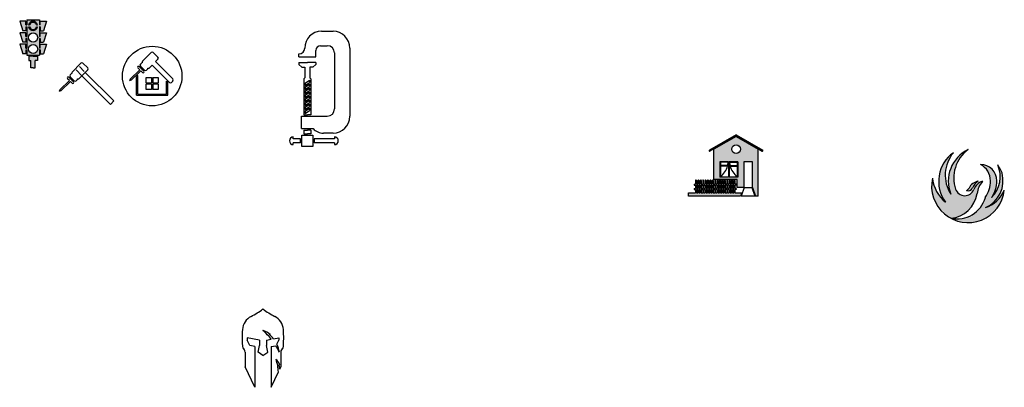
# Model space of a CAD drawing. Units: millimetres. Extents: x 1842 to 3894, y 1999 to 2764.
import ezdxf

# ---------------------------------------------------------------- set-up
doc = ezdxf.new("R2010")
doc.units = ezdxf.units.MM

msp = doc.modelspace()

# ---------------------------------------------------------------- hatches: boundary and pattern name
h = msp.add_hatch(color=3)
h.dxf.hatch_style = 1
h.paths.add_polyline_path([(1883, 2749.2), (1885, 2749.2), (1885, 2741.2), (1891.5, 2741.2), (1898, 2761.2), (1885, 2761.2), (1885, 2753.2), (1883, 2753.2), (1883, 2764.2), (1857, 2764.2), (1857, 2753.2), (1855, 2753.2), (1855, 2761.2), (1842, 2761.2), (1848.5, 2741.2), (1855, 2741.2), (1855, 2749.2), (1857, 2749.2), (1857, 2729.2), (1855, 2729.2), (1855, 2737.2), (1842, 2737.2), (1848.5, 2717.2), (1855, 2717.2), (1855, 2725.2), (1857, 2725.2), (1857, 2705.2), (1855, 2705.2), (1855, 2713.2), (1842, 2713.2), (1848.5, 2693.2), (1855, 2693.2), (1855, 2701.2), (1857, 2701.2), (1857, 2690.2), (1883, 2690.2), (1883, 2701.2), (1885, 2701.2), (1885, 2693.2), (1891.5, 2693.2), (1898, 2713.2), (1885, 2713.2), (1885, 2705.2), (1883, 2705.2), (1883, 2725.2), (1885, 2725.2), (1885, 2717.2), (1891.5, 2717.2), (1898, 2737.2), (1885, 2737.2), (1885, 2729.2), (1883, 2729.2)])
h.paths.add_polyline_path([(1879.5, 2727.2, -1), (1860.5, 2727.2, -1)], flags=16)
h.paths.add_polyline_path([(1860.7, 2749.2), (1862.8, 2749.2, 0.760886), (1877.2, 2749.2), (1879.3, 2749.2, -0.807573)], flags=16)
h.paths.add_polyline_path([(1860.7, 2753.2, -0.807573), (1879.3, 2753.2), (1877.2, 2753.2, 0.760886), (1862.8, 2753.2)], flags=16)
h.paths.add_polyline_path([(1879.5, 2703.2, -1), (1860.5, 2703.2, -1)], flags=16)
h.paths.add_polyline_path([(1879, 2688.2), (1870, 2688.2), (1861, 2688.2), (1861, 2679.2), (1865.5, 2679.2), (1865.5, 2664.2), (1870, 2664.2), (1874.5, 2664.2), (1874.5, 2679.2), (1879, 2679.2)])
h = msp.add_hatch(color=2)
h.dxf.hatch_style = 1
h.paths.add_polyline_path([(3335.1, 2522.3), (3389.6, 2490.8, 1), (3390.6, 2492.6), (3335.1, 2524.6), (3279.6, 2492.6, 1), (3280.6, 2490.8)])
h.paths.add_polyline_path([(3335.1, 2521.1), (3289.1, 2494.6), (3289.1, 2431.6), (3337.6, 2431.6), (3337.6, 2414.6), (3351.1, 2414.6), (3351.1, 2468.6), (3369.1, 2468.6), (3369.1, 2414.6), (3375.7, 2396.6), (3381.1, 2396.6), (3381.1, 2494.6)])
h.paths.add_polyline_path([(3344.1, 2494.6, -1), (3326.1, 2494.6, -1)], flags=16)
h.paths.add_polyline_path([(3319.6, 2468.6), (3319.6, 2436.6), (3301.6, 2436.6), (3301.6, 2468.6)], flags=16)
h.paths.add_polyline_path([(3320.6, 2468.6), (3338.6, 2468.6), (3338.6, 2436.6), (3320.6, 2436.6)], flags=16)
h.paths.add_polyline_path([(3318.6, 2467.6, -0.045344), (3317.7, 2460.6), (3302.6, 2460.6), (3302.6, 2467.6)], flags=0)
h.paths.add_polyline_path([(3321.6, 2467.6), (3337.6, 2467.6), (3337.6, 2460.6), (3322.5, 2460.6, -0.045344)], flags=0)
h.paths.add_polyline_path([(3317.5, 2459.6, -0.175381), (3302.6, 2437.6), (3302.6, 2459.6)], flags=0)
h.paths.add_polyline_path([(3322.8, 2459.6), (3337.6, 2459.6), (3337.6, 2437.6, -0.175381)], flags=0)
h = msp.add_hatch(color=2)
h.dxf.hatch_style = 1
h.paths.add_polyline_path([(3840, 2427.8, 0.25464), (3820.7, 2413.5, -0.196944), (3815.2, 2408.4, 0.398715), (3827.8, 2413.8, -0.152815)], flags=17)
h.paths.add_polyline_path([(3837.4, 2402.4, -0.130165), (3848.5, 2427.8, 0.23718), (3830.4, 2410.9, -0.706653), (3792.7, 2411.3, -0.327853), (3818.7, 2493.8, 0.392722), (3782.7, 2401.2, -0.327533), (3788.1, 2487.4, 0.419203), (3771.7, 2384.6, -0.202215), (3744.5, 2434.4, 0.336258), (3782.7, 2350.8, 0.344633)])
h = msp.add_hatch(color=4)
h.dxf.hatch_style = 1
h.paths.add_polyline_path([(3889.5, 2445.4, 0.062334), (3880.5, 2462, -0.309729), (3867.9, 2394.2, 0.151933), (3878.7, 2428.8, 0.414214), (3844.7, 2462.8, -0.281185), (3865.4, 2428.8, -0.151933), (3854.7, 2394.2, -0.399319), (3782.7, 2350.8, 0.532279), (3894.2, 2409.6, -0.232293), (3854.7, 2373.2, 0.374596)])
h = msp.add_hatch(color=2)
h.dxf.hatch_style = 1
h.paths.add_polyline_path([(3347.1, 2403.6), (3332.6, 2403.6), (3332.6, 2410.6), (3335.6, 2410.6), (3335.6, 2412.6), (3332.6, 2412.6), (3332.6, 2419.6), (3335.6, 2419.6), (3335.6, 2421.6), (3332.6, 2421.6), (3332.6, 2429.6, 1), (3330.6, 2429.6), (3330.6, 2421.6), (3327.6, 2421.6), (3327.6, 2429.6, 1), (3325.6, 2429.6), (3325.6, 2421.6), (3322.6, 2421.6), (3322.6, 2429.6, 1), (3320.6, 2429.6), (3320.6, 2421.6), (3317.6, 2421.6), (3317.6, 2429.6, 1), (3315.6, 2429.6), (3315.6, 2421.6), (3312.6, 2421.6), (3312.6, 2429.6, 1), (3310.6, 2429.6), (3310.6, 2421.6), (3307.6, 2421.6), (3307.6, 2429.6, 1), (3305.6, 2429.6), (3305.6, 2421.6), (3302.6, 2421.6), (3302.6, 2429.6, 1), (3300.6, 2429.6), (3300.6, 2421.6), (3297.6, 2421.6), (3297.6, 2429.6, 1), (3295.6, 2429.6), (3295.6, 2421.6), (3292.6, 2421.6), (3292.6, 2429.6, 1), (3290.6, 2429.6), (3290.6, 2421.6), (3287.6, 2421.6), (3287.6, 2429.6, 1), (3285.6, 2429.6), (3285.6, 2421.6), (3282.6, 2421.6), (3282.6, 2429.6, 1), (3280.6, 2429.6), (3280.6, 2421.6), (3277.6, 2421.6), (3277.6, 2429.6, 1), (3275.6, 2429.6), (3275.6, 2421.6), (3272.6, 2421.6), (3272.6, 2429.6, 1), (3270.6, 2429.6), (3270.6, 2421.6), (3267.6, 2421.6), (3267.6, 2429.6, 1), (3265.6, 2429.6), (3265.6, 2421.6), (3262.6, 2421.6), (3262.6, 2429.6, 1), (3260.6, 2429.6), (3260.6, 2421.6), (3257.6, 2421.6), (3257.6, 2429.6, 1), (3255.6, 2429.6), (3255.6, 2421.6), (3252.6, 2421.6), (3252.6, 2429.6, 1), (3250.6, 2429.6), (3250.6, 2421.6), (3247.6, 2421.6), (3247.6, 2419.6), (3250.6, 2419.6), (3250.6, 2412.6), (3247.6, 2412.6), (3247.6, 2410.6), (3250.6, 2410.6), (3250.6, 2403.6), (3236.1, 2403.6), (3236.1, 2396.6), (3344.6, 2396.6)])
h.paths.add_polyline_path([(3292.6, 2403.6), (3292.6, 2410.6), (3295.6, 2410.6), (3295.6, 2403.6)], flags=16)
h.paths.add_polyline_path([(3290.6, 2403.6), (3287.6, 2403.6), (3287.6, 2410.6), (3290.6, 2410.6)], flags=16)
h.paths.add_polyline_path([(3297.6, 2403.6), (3297.6, 2410.6), (3300.6, 2410.6), (3300.6, 2403.6)], flags=16)
h.paths.add_polyline_path([(3285.6, 2403.6), (3282.6, 2403.6), (3282.6, 2410.6), (3285.6, 2410.6)], flags=16)
h.paths.add_polyline_path([(3302.6, 2403.6), (3302.6, 2410.6), (3305.6, 2410.6), (3305.6, 2403.6)], flags=16)
h.paths.add_polyline_path([(3292.6, 2412.6), (3292.6, 2419.6), (3295.6, 2419.6), (3295.6, 2412.6)], flags=16)
h.paths.add_polyline_path([(3290.6, 2412.6), (3287.6, 2412.6), (3287.6, 2419.6), (3290.6, 2419.6)], flags=16)
h.paths.add_polyline_path([(3297.6, 2412.6), (3297.6, 2419.6), (3300.6, 2419.6), (3300.6, 2412.6)], flags=16)
h.paths.add_polyline_path([(3280.6, 2403.6), (3277.6, 2403.6), (3277.6, 2410.6), (3280.6, 2410.6)], flags=16)
h.paths.add_polyline_path([(3307.6, 2403.6), (3307.6, 2410.6), (3310.6, 2410.6), (3310.6, 2403.6)], flags=16)
h.paths.add_polyline_path([(3285.6, 2412.6), (3282.6, 2412.6), (3282.6, 2419.6), (3285.6, 2419.6)], flags=16)
h.paths.add_polyline_path([(3302.6, 2412.6), (3302.6, 2419.6), (3305.6, 2419.6), (3305.6, 2412.6)], flags=16)
h.paths.add_polyline_path([(3280.6, 2412.6), (3277.6, 2412.6), (3277.6, 2419.6), (3280.6, 2419.6)], flags=16)
h.paths.add_polyline_path([(3275.6, 2403.6), (3272.6, 2403.6), (3272.6, 2410.6), (3275.6, 2410.6)], flags=16)
h.paths.add_polyline_path([(3307.6, 2412.6), (3307.6, 2419.6), (3310.6, 2419.6), (3310.6, 2412.6)], flags=16)
h.paths.add_polyline_path([(3312.6, 2403.6), (3312.6, 2410.6), (3315.6, 2410.6), (3315.6, 2403.6)], flags=16)
h.paths.add_polyline_path([(3275.6, 2412.6), (3272.6, 2412.6), (3272.6, 2419.6), (3275.6, 2419.6)], flags=16)
h.paths.add_polyline_path([(3312.6, 2412.6), (3312.6, 2419.6), (3315.6, 2419.6), (3315.6, 2412.6)], flags=16)
h.paths.add_polyline_path([(3270.6, 2403.6), (3267.6, 2403.6), (3267.6, 2410.6), (3270.6, 2410.6)], flags=16)
h.paths.add_polyline_path([(3317.6, 2403.6), (3317.6, 2410.6), (3320.6, 2410.6), (3320.6, 2403.6)], flags=16)
h.paths.add_polyline_path([(3270.6, 2412.6), (3267.6, 2412.6), (3267.6, 2419.6), (3270.6, 2419.6)], flags=16)
h.paths.add_polyline_path([(3317.6, 2412.6), (3317.6, 2419.6), (3320.6, 2419.6), (3320.6, 2412.6)], flags=16)
h.paths.add_polyline_path([(3265.6, 2403.6), (3262.6, 2403.6), (3262.6, 2410.6), (3265.6, 2410.6)], flags=16)
h.paths.add_polyline_path([(3322.6, 2403.6), (3322.6, 2410.6), (3325.6, 2410.6), (3325.6, 2403.6)], flags=16)
h.paths.add_polyline_path([(3265.6, 2412.6), (3262.6, 2412.6), (3262.6, 2419.6), (3265.6, 2419.6)], flags=16)
h.paths.add_polyline_path([(3322.6, 2412.6), (3322.6, 2419.6), (3325.6, 2419.6), (3325.6, 2412.6)], flags=16)
h.paths.add_polyline_path([(3260.6, 2403.6), (3257.6, 2403.6), (3257.6, 2410.6), (3260.6, 2410.6)], flags=16)
h.paths.add_polyline_path([(3327.6, 2403.6), (3327.6, 2410.6), (3330.6, 2410.6), (3330.6, 2403.6)], flags=16)
h.paths.add_polyline_path([(3260.6, 2412.6), (3257.6, 2412.6), (3257.6, 2419.6), (3260.6, 2419.6)], flags=16)
h.paths.add_polyline_path([(3327.6, 2412.6), (3327.6, 2419.6), (3330.6, 2419.6), (3330.6, 2412.6)], flags=16)
h.paths.add_polyline_path([(3255.6, 2403.6), (3252.6, 2403.6), (3252.6, 2410.6), (3255.6, 2410.6)], flags=16)
h.paths.add_polyline_path([(3255.6, 2412.6), (3252.6, 2412.6), (3252.6, 2419.6), (3255.6, 2419.6)], flags=16)

# ---------------------------------------------------------------- linework, layer by layer
for p, q in [((1855, 2761.2), (1842, 2761.2)), ((1842, 2761.2), (1848.5, 2741.2)), ((1855, 2753.2), (1855, 2761.2)), ((1855, 2753.2), (1857, 2753.2)), ((1857, 2764.2), (1883, 2764.2)), ((1857, 2764.2), (1857, 2753.2)), ((1860.7, 2753.2), (1862.8, 2753.2)), ((1877.2, 2753.2), (1879.3, 2753.2)), ((1883, 2764.2), (1883, 2753.2)), ((1885, 2753.2), (1883, 2753.2)), ((1885, 2753.2), (1885, 2761.2)), ((1885, 2761.2), (1898, 2761.2)), ((1898, 2761.2), (1891.5, 2741.2)), ((1855, 2737.2), (1842, 2737.2)), ((1842, 2737.2), (1848.5, 2717.2)), ((1855, 2741.2), (1848.5, 2741.2)), ((1855, 2749.2), (1857, 2749.2)), ((1855, 2749.2), (1855, 2741.2)), ((1855, 2729.2), (1855, 2737.2)), ((1857, 2749.2), (1857, 2729.2)), ((1860.7, 2749.2), (1862.8, 2749.2)), ((1877.2, 2749.2), (1879.3, 2749.2)), ((1883, 2749.2), (1883, 2729.2)), ((1885, 2749.2), (1883, 2749.2)), ((1885, 2749.2), (1885, 2741.2)), ((1885, 2741.2), (1891.5, 2741.2)), ((1885, 2729.2), (1885, 2737.2)), ((1885, 2737.2), (1898, 2737.2)), ((1898, 2737.2), (1891.5, 2717.2)), ((2471.1, 2740.1), (2495.1, 2740.1)), ((1855, 2713.2), (1842, 2713.2)), ((1842, 2713.2), (1848.5, 2693.2)), ((1855, 2717.2), (1848.5, 2717.2)), ((1855, 2729.2), (1857, 2729.2)), ((1855, 2725.2), (1857, 2725.2)), ((1855, 2725.2), (1855, 2717.2)), ((1855, 2705.2), (1855, 2713.2)), ((1857, 2725.2), (1857, 2705.2)), ((1885, 2729.2), (1883, 2729.2)), ((1883, 2725.2), (1883, 2705.2)), ((1885, 2725.2), (1883, 2725.2)), ((1885, 2725.2), (1885, 2717.2)), ((1885, 2717.2), (1891.5, 2717.2)), ((1885, 2705.2), (1885, 2713.2)), ((1885, 2713.2), (1898, 2713.2)), ((1898, 2713.2), (1891.5, 2693.2)), ((2469.1, 2710.1), (2483.1, 2710.1)), ((1855, 2693.2), (1848.5, 2693.2)), ((1855, 2705.2), (1857, 2705.2)), ((1855, 2701.2), (1857, 2701.2)), ((1855, 2701.2), (1855, 2693.2)), ((1857, 2701.2), (1857, 2690.2)), ((1857, 2690.2), (1883, 2690.2)), ((1885, 2705.2), (1883, 2705.2)), ((1883, 2701.2), (1883, 2690.2)), ((1885, 2701.2), (1883, 2701.2)), ((1885, 2701.2), (1885, 2693.2)), ((1885, 2693.2), (1891.5, 2693.2)), ((2097.7, 2677.6), (2116.1, 2696)), ((2120.3, 2696), (2130.2, 2686.1)), ((2424.1, 2687.1), (2424.1, 2693.1)), ((2459.1, 2687.1), (2459.1, 2700.1)), ((2498.1, 2695.1), (2498.1, 2578.4)), ((2530.1, 2705.1), (2530.1, 2563.1)), ((1870, 2688.2), (1861, 2688.2)), ((1861, 2688.2), (1861, 2679.2)), ((1861, 2679.2), (1865.5, 2679.2)), ((1865.5, 2664.2), (1865.5, 2679.2)), ((1870, 2688.2), (1879, 2688.2)), ((1874.5, 2664.2), (1874.5, 2679.2)), ((1879, 2679.2), (1874.5, 2679.2)), ((1879, 2688.2), (1879, 2679.2)), ((1951.2, 2655.3), (1969.6, 2673.7)), ((1973.9, 2673.7), (1983.8, 2663.8)), ((2093.6, 2671.8), (2096.4, 2674.6)), ((2118.2, 2669.8), (2111.9, 2663.4)), ((2118.2, 2669.8), (2154.2, 2633.8)), ((2130.2, 2681.8), (2125.3, 2676.9)), ((2161.3, 2640.9), (2125.3, 2676.9)), ((2424.1, 2687.1), (2459.1, 2687.1)), ((2424.1, 2675.1), (2424.1, 2671.1)), ((2424.1, 2675.1), (2441.6, 2675.1)), ((2430.1, 2665.1), (2424.1, 2671.1)), ((2459.1, 2675.1), (2441.6, 2675.1)), ((2453.1, 2665.1), (2459.1, 2671.1)), ((2459.1, 2675.1), (2459.1, 2671.1)), ((1870, 2664.2), (1865.5, 2664.2)), ((1870, 2664.2), (1874.5, 2664.2)), ((1947.1, 2649.5), (1950, 2652.3)), ((1959.7, 2659.6), (1971.7, 2647.5)), ((1983.8, 2659.6), (1965.4, 2641.2)), ((1966.8, 2666.6), (1976.7, 2656.7)), ((1971.7, 2647.5), (2031.2, 2588)), ((2038.3, 2595.1), (1978.8, 2654.6)), ((2092.1, 2660), (2072.3, 2640.2)), ((2094.3, 2657.8), (2074.5, 2638)), ((2088.1, 2648.3), (2085.7, 2645.9)), ((2088.1, 2609.2), (2088.1, 2648.3)), ((2092.1, 2660), (2088.4, 2663.7)), ((2096, 2661.7), (2091.2, 2666.5)), ((2097.7, 2663.4), (2093.6, 2667.5)), ((2094.3, 2657.8), (2098, 2654.1)), ((2096, 2661.7), (2100.8, 2656.9)), ((2097.7, 2663.4), (2101.8, 2659.3)), ((2106.1, 2659.3), (2108.9, 2662.2)), ((2430.1, 2665.1), (2436.6, 2665.1)), ((2436.6, 2665.1), (2436.6, 2643.1)), ((2453.1, 2665.1), (2446.6, 2665.1)), ((2446.6, 2665.1), (2446.6, 2643.1)), ((1945.7, 2637.7), (1925.9, 2617.9)), ((1947.8, 2635.6), (1928, 2615.8)), ((1945.7, 2637.7), (1941.9, 2641.4)), ((1949.5, 2639.5), (1944.7, 2644.3)), ((1951.2, 2641.2), (1947.1, 2645.3)), ((1947.8, 2635.6), (1951.5, 2631.8)), ((1949.5, 2639.5), (1954.3, 2634.7)), ((1951.2, 2641.2), (1955.3, 2637.1)), ((1959.6, 2637.1), (1962.4, 2639.9)), ((2072.3, 2640.2), (2071.1, 2636.8)), ((2074.5, 2638), (2071.1, 2636.8)), ((2085.7, 2606.8), (2085.7, 2645.9)), ((2105.7, 2644.2), (2117, 2644.2)), ((2105.7, 2632.9), (2105.7, 2644.2)), ((2105.7, 2632.9), (2117, 2632.9)), ((2105.7, 2632.9), (2117, 2632.9)), ((2105.7, 2619.2), (2105.7, 2630.5)), ((2105.7, 2630.5), (2117, 2630.5)), ((2117, 2644.2), (2117, 2632.9)), ((2117, 2630.5), (2117, 2619.2)), ((2119.4, 2644.2), (2119.4, 2632.9)), ((2119.4, 2644.2), (2130.7, 2644.2)), ((2119.4, 2632.9), (2130.7, 2632.9)), ((2119.4, 2632.9), (2130.7, 2632.9)), ((2119.4, 2630.5), (2119.4, 2619.2)), ((2119.4, 2630.5), (2130.7, 2630.5)), ((2130.7, 2644.2), (2130.7, 2632.9)), ((2130.7, 2630.5), (2130.7, 2619.2)), ((2148.3, 2609.2), (2148.3, 2636.4)), ((2148.3, 2636.4), (2150.7, 2634)), ((2150.7, 2606.8), (2150.7, 2634)), ((2158.4, 2633.8), (2161.3, 2636.6)), ((2434.1, 2641.1), (2436.6, 2643.1)), ((2434.1, 2641.1), (2434.1, 2566.3)), ((2437, 2632.1), (2446.2, 2638.1)), ((2437, 2627.4), (2446.2, 2633.4)), ((2437, 2632.1), (2437, 2627.4)), ((2437, 2623.9), (2446.2, 2629.8)), ((2446.2, 2638.1), (2446.2, 2633.4)), ((2446.2, 2629.8), (2446.2, 2625.1)), ((2449.1, 2641.1), (2446.6, 2643.1)), ((2449.1, 2641.1), (2449.1, 2566.3)), ((1925.9, 2617.9), (1924.6, 2614.6)), ((1928, 2615.8), (1924.6, 2614.6)), ((2085.7, 2606.8), (2150.7, 2606.8)), ((2088.1, 2609.2), (2148.3, 2609.2)), ((2117, 2619.2), (2105.7, 2619.2)), ((2130.7, 2619.2), (2119.4, 2619.2)), ((2437, 2619.1), (2446.2, 2625.1)), ((2437, 2623.9), (2437, 2619.1)), ((2437, 2623.9), (2437, 2619.1)), ((2437, 2615.6), (2446.2, 2621.5)), ((2437, 2610.8), (2446.2, 2616.8)), ((2437, 2615.6), (2437, 2610.8)), ((2437, 2615.6), (2437, 2610.8)), ((2437, 2607.3), (2446.2, 2613.2)), ((2437, 2602.5), (2446.2, 2608.5)), ((2437, 2607.3), (2437, 2602.5)), ((2437, 2607.3), (2437, 2602.5)), ((2446.2, 2621.5), (2446.2, 2616.8)), ((2446.2, 2613.2), (2446.2, 2608.5)), ((2031.2, 2588), (2038.3, 2595.1)), ((2437, 2599), (2446.2, 2604.9)), ((2437, 2594.2), (2446.2, 2600.2)), ((2437, 2599), (2437, 2594.2)), ((2437, 2599), (2437, 2594.2)), ((2437, 2590.7), (2446.2, 2596.7)), ((2437, 2585.9), (2446.2, 2591.9)), ((2437, 2590.7), (2437, 2585.9)), ((2437, 2590.7), (2437, 2585.9)), ((2437, 2582.4), (2446.2, 2588.4)), ((2446.2, 2604.9), (2446.2, 2600.2)), ((2446.2, 2596.7), (2446.2, 2591.9)), ((2446.2, 2588.4), (2446.2, 2583.6)), ((2434.1, 2566.3), (2441.6, 2566.3)), ((2437, 2577.6), (2446.2, 2583.6)), ((2437, 2582.4), (2437, 2577.6)), ((2437, 2582.4), (2437, 2577.6)), ((2437, 2574.1), (2446.2, 2580.1)), ((2437, 2569.3), (2446.2, 2575.3)), ((2437, 2574.1), (2437, 2569.3)), ((2449.1, 2566.3), (2441.6, 2566.3)), ((2446.2, 2580.1), (2446.2, 2575.3)), ((2429.1, 2537.4), (2429.1, 2563.4)), ((2429.1, 2563.4), (2483.1, 2563.4)), ((2429.1, 2537.4), (2453.4, 2537.4)), ((2434.1, 2534.5), (2441.6, 2534.5)), ((2434.1, 2534.5), (2434.1, 2526.5)), ((2434.1, 2526.5), (2441.6, 2526.5)), ((2449.1, 2534.5), (2441.6, 2534.5)), ((2449.1, 2526.5), (2441.6, 2526.5)), ((2449.1, 2534.5), (2449.1, 2526.5)), ((2495.1, 2528.1), (2475.1, 2528.1)), ((3335.1, 2524.6), (3279.6, 2492.6)), ((3335.1, 2524.6), (3390.6, 2492.6)), ((2412.1, 2516.1), (2412.1, 2520.1)), ((2427.2, 2516.1), (2412.1, 2516.1)), ((2412.1, 2504.1), (2412.1, 2508.1)), ((2427.2, 2508.1), (2412.1, 2508.1)), ((2427.2, 2508.1), (2427.2, 2516.1)), ((2430.1, 2500.6), (2430.1, 2523.6)), ((2430.1, 2523.6), (2453.1, 2523.6)), ((2453.1, 2523.6), (2453.1, 2500.6)), ((2456, 2516.1), (2456, 2508.1)), ((2498.1, 2516.1), (2456, 2516.1)), ((2498.1, 2508.1), (2456, 2508.1)), ((2498.1, 2520.1), (2498.1, 2516.1)), ((2498.1, 2508.1), (2498.1, 2504.1)), ((3335.1, 2522.3), (3280.6, 2490.8)), ((3335.1, 2521.1), (3289.1, 2494.6)), ((3335.1, 2522.3), (3389.6, 2490.8)), ((3335.1, 2521.1), (3381.1, 2494.6)), ((2453.1, 2500.6), (2430.1, 2500.6)), ((3289.1, 2431.6), (3289.1, 2494.6)), ((3381.1, 2396.6), (3381.1, 2494.6)), ((3319.6, 2468.6), (3301.6, 2468.6)), ((3301.6, 2468.6), (3301.6, 2436.6)), ((3319.6, 2468.6), (3301.6, 2468.6)), ((3318.6, 2467.6), (3302.6, 2467.6)), ((3302.6, 2467.6), (3302.6, 2460.6)), ((3319.6, 2468.6), (3319.6, 2436.6)), ((3338.6, 2468.6), (3320.6, 2468.6)), ((3320.6, 2468.6), (3320.6, 2436.6)), ((3320.6, 2468.6), (3338.6, 2468.6)), ((3321.6, 2467.6), (3337.6, 2467.6)), ((3337.6, 2467.6), (3337.6, 2460.6)), ((3338.6, 2468.6), (3338.6, 2436.6)), ((3369.1, 2468.6), (3351.1, 2468.6)), ((3351.1, 2468.6), (3351.1, 2414.6)), ((3369.1, 2414.6), (3369.1, 2468.6)), ((3317.7, 2460.6), (3302.6, 2460.6)), ((3302.6, 2459.6), (3302.6, 2437.6)), ((3317.5, 2459.6), (3302.6, 2459.6)), ((3322.5, 2460.6), (3337.6, 2460.6)), ((3322.8, 2459.6), (3337.6, 2459.6)), ((3337.6, 2459.6), (3337.6, 2437.6)), ((3250.6, 2429.6), (3250.6, 2421.6)), ((3252.6, 2429.6), (3252.6, 2421.6)), ((3255.6, 2429.6), (3255.6, 2421.6)), ((3257.6, 2429.6), (3257.6, 2421.6)), ((3260.6, 2429.6), (3260.6, 2421.6)), ((3262.6, 2429.6), (3262.6, 2421.6)), ((3265.6, 2429.6), (3265.6, 2421.6)), ((3267.6, 2429.6), (3267.6, 2421.6)), ((3270.6, 2429.6), (3270.6, 2421.6)), ((3272.6, 2429.6), (3272.6, 2421.6)), ((3275.6, 2429.6), (3275.6, 2421.6)), ((3277.6, 2429.6), (3277.6, 2421.6)), ((3280.6, 2429.6), (3280.6, 2421.6)), ((3282.6, 2429.6), (3282.6, 2421.6)), ((3285.6, 2429.6), (3285.6, 2421.6)), ((3287.6, 2429.6), (3287.6, 2421.6)), ((3337.6, 2431.6), (3289.1, 2431.6)), ((3290.6, 2429.6), (3290.6, 2421.6)), ((3292.6, 2429.6), (3292.6, 2421.6)), ((3295.6, 2429.6), (3295.6, 2421.6)), ((3297.6, 2429.6), (3297.6, 2421.6)), ((3300.6, 2429.6), (3300.6, 2421.6)), ((3319.6, 2436.6), (3301.6, 2436.6)), ((3302.6, 2429.6), (3302.6, 2421.6)), ((3305.6, 2429.6), (3305.6, 2421.6)), ((3307.6, 2429.6), (3307.6, 2421.6)), ((3310.6, 2429.6), (3310.6, 2421.6)), ((3312.6, 2429.6), (3312.6, 2421.6)), ((3315.6, 2429.6), (3315.6, 2421.6)), ((3317.6, 2429.6), (3317.6, 2421.6)), ((3338.6, 2436.6), (3320.6, 2436.6)), ((3320.6, 2429.6), (3320.6, 2421.6)), ((3322.6, 2429.6), (3322.6, 2421.6)), ((3325.6, 2429.6), (3325.6, 2421.6)), ((3327.6, 2429.6), (3327.6, 2421.6)), ((3330.6, 2429.6), (3330.6, 2421.6)), ((3332.6, 2429.6), (3332.6, 2421.6)), ((3337.6, 2414.6), (3337.6, 2431.6)), ((3236.1, 2396.6), (3236.1, 2403.6)), ((3236.1, 2403.6), (3250.6, 2403.6)), ((3247.6, 2421.6), (3250.6, 2421.6)), ((3247.6, 2421.6), (3247.6, 2419.6)), ((3247.6, 2419.6), (3250.6, 2419.6)), ((3247.6, 2412.6), (3250.6, 2412.6)), ((3247.6, 2412.6), (3247.6, 2410.6)), ((3247.6, 2410.6), (3250.6, 2410.6)), ((3250.6, 2419.6), (3250.6, 2412.6)), ((3250.6, 2410.6), (3250.6, 2403.6)), ((3252.6, 2421.6), (3255.6, 2421.6)), ((3252.6, 2419.6), (3255.6, 2419.6)), ((3252.6, 2419.6), (3252.6, 2412.6)), ((3252.6, 2412.6), (3255.6, 2412.6)), ((3252.6, 2410.6), (3255.6, 2410.6)), ((3252.6, 2410.6), (3252.6, 2403.6)), ((3252.6, 2403.6), (3255.6, 2403.6)), ((3255.6, 2419.6), (3255.6, 2412.6)), ((3255.6, 2410.6), (3255.6, 2403.6)), ((3257.6, 2421.6), (3260.6, 2421.6)), ((3257.6, 2419.6), (3260.6, 2419.6)), ((3257.6, 2419.6), (3257.6, 2412.6)), ((3257.6, 2412.6), (3260.6, 2412.6)), ((3257.6, 2410.6), (3260.6, 2410.6)), ((3257.6, 2410.6), (3257.6, 2403.6)), ((3257.6, 2403.6), (3260.6, 2403.6)), ((3260.6, 2419.6), (3260.6, 2412.6)), ((3260.6, 2410.6), (3260.6, 2403.6)), ((3262.6, 2421.6), (3265.6, 2421.6)), ((3262.6, 2419.6), (3265.6, 2419.6)), ((3262.6, 2419.6), (3262.6, 2412.6)), ((3262.6, 2412.6), (3265.6, 2412.6)), ((3262.6, 2410.6), (3265.6, 2410.6)), ((3262.6, 2410.6), (3262.6, 2403.6)), ((3262.6, 2403.6), (3265.6, 2403.6)), ((3265.6, 2419.6), (3265.6, 2412.6)), ((3265.6, 2410.6), (3265.6, 2403.6)), ((3267.6, 2421.6), (3270.6, 2421.6)), ((3267.6, 2419.6), (3270.6, 2419.6)), ((3267.6, 2419.6), (3267.6, 2412.6)), ((3267.6, 2412.6), (3270.6, 2412.6)), ((3267.6, 2410.6), (3270.6, 2410.6)), ((3267.6, 2410.6), (3267.6, 2403.6)), ((3267.6, 2403.6), (3270.6, 2403.6)), ((3270.6, 2419.6), (3270.6, 2412.6)), ((3270.6, 2410.6), (3270.6, 2403.6)), ((3272.6, 2421.6), (3275.6, 2421.6)), ((3272.6, 2419.6), (3275.6, 2419.6)), ((3272.6, 2419.6), (3272.6, 2412.6)), ((3272.6, 2412.6), (3275.6, 2412.6)), ((3272.6, 2410.6), (3275.6, 2410.6)), ((3272.6, 2410.6), (3272.6, 2403.6)), ((3272.6, 2403.6), (3275.6, 2403.6)), ((3275.6, 2419.6), (3275.6, 2412.6)), ((3275.6, 2410.6), (3275.6, 2403.6)), ((3277.6, 2421.6), (3280.6, 2421.6)), ((3277.6, 2419.6), (3280.6, 2419.6)), ((3277.6, 2419.6), (3277.6, 2412.6)), ((3277.6, 2412.6), (3280.6, 2412.6)), ((3277.6, 2410.6), (3280.6, 2410.6)), ((3277.6, 2410.6), (3277.6, 2403.6)), ((3277.6, 2403.6), (3280.6, 2403.6)), ((3280.6, 2419.6), (3280.6, 2412.6)), ((3280.6, 2410.6), (3280.6, 2403.6)), ((3282.6, 2421.6), (3285.6, 2421.6)), ((3282.6, 2419.6), (3285.6, 2419.6)), ((3282.6, 2419.6), (3282.6, 2412.6)), ((3282.6, 2412.6), (3285.6, 2412.6)), ((3282.6, 2410.6), (3285.6, 2410.6)), ((3282.6, 2410.6), (3282.6, 2403.6)), ((3282.6, 2403.6), (3285.6, 2403.6)), ((3285.6, 2419.6), (3285.6, 2412.6)), ((3285.6, 2410.6), (3285.6, 2403.6)), ((3287.6, 2421.6), (3290.6, 2421.6)), ((3287.6, 2419.6), (3290.6, 2419.6)), ((3287.6, 2419.6), (3287.6, 2412.6)), ((3287.6, 2412.6), (3290.6, 2412.6)), ((3287.6, 2410.6), (3290.6, 2410.6)), ((3287.6, 2410.6), (3287.6, 2403.6)), ((3287.6, 2403.6), (3290.6, 2403.6)), ((3290.6, 2419.6), (3290.6, 2412.6)), ((3290.6, 2410.6), (3290.6, 2403.6)), ((3295.6, 2421.6), (3292.6, 2421.6)), ((3295.6, 2419.6), (3292.6, 2419.6)), ((3292.6, 2419.6), (3292.6, 2412.6)), ((3295.6, 2412.6), (3292.6, 2412.6)), ((3295.6, 2410.6), (3292.6, 2410.6)), ((3292.6, 2410.6), (3292.6, 2403.6)), ((3292.6, 2403.6), (3295.6, 2403.6)), ((3295.6, 2419.6), (3295.6, 2412.6)), ((3295.6, 2410.6), (3295.6, 2403.6)), ((3300.6, 2421.6), (3297.6, 2421.6)), ((3300.6, 2419.6), (3297.6, 2419.6)), ((3297.6, 2419.6), (3297.6, 2412.6)), ((3300.6, 2412.6), (3297.6, 2412.6)), ((3300.6, 2410.6), (3297.6, 2410.6)), ((3297.6, 2410.6), (3297.6, 2403.6)), ((3297.6, 2403.6), (3300.6, 2403.6)), ((3300.6, 2419.6), (3300.6, 2412.6)), ((3300.6, 2410.6), (3300.6, 2403.6)), ((3305.6, 2421.6), (3302.6, 2421.6)), ((3305.6, 2419.6), (3302.6, 2419.6)), ((3302.6, 2419.6), (3302.6, 2412.6)), ((3305.6, 2412.6), (3302.6, 2412.6)), ((3305.6, 2410.6), (3302.6, 2410.6)), ((3302.6, 2410.6), (3302.6, 2403.6)), ((3302.6, 2403.6), (3305.6, 2403.6)), ((3305.6, 2419.6), (3305.6, 2412.6)), ((3305.6, 2410.6), (3305.6, 2403.6)), ((3310.6, 2421.6), (3307.6, 2421.6)), ((3310.6, 2419.6), (3307.6, 2419.6)), ((3307.6, 2419.6), (3307.6, 2412.6)), ((3310.6, 2412.6), (3307.6, 2412.6)), ((3310.6, 2410.6), (3307.6, 2410.6)), ((3307.6, 2410.6), (3307.6, 2403.6)), ((3307.6, 2403.6), (3310.6, 2403.6)), ((3310.6, 2419.6), (3310.6, 2412.6)), ((3310.6, 2410.6), (3310.6, 2403.6)), ((3315.6, 2421.6), (3312.6, 2421.6)), ((3315.6, 2419.6), (3312.6, 2419.6)), ((3312.6, 2419.6), (3312.6, 2412.6)), ((3315.6, 2412.6), (3312.6, 2412.6)), ((3315.6, 2410.6), (3312.6, 2410.6)), ((3312.6, 2410.6), (3312.6, 2403.6)), ((3312.6, 2403.6), (3315.6, 2403.6)), ((3315.6, 2419.6), (3315.6, 2412.6)), ((3315.6, 2410.6), (3315.6, 2403.6)), ((3320.6, 2421.6), (3317.6, 2421.6)), ((3320.6, 2419.6), (3317.6, 2419.6)), ((3317.6, 2419.6), (3317.6, 2412.6)), ((3320.6, 2412.6), (3317.6, 2412.6)), ((3320.6, 2410.6), (3317.6, 2410.6)), ((3317.6, 2410.6), (3317.6, 2403.6)), ((3317.6, 2403.6), (3320.6, 2403.6)), ((3320.6, 2419.6), (3320.6, 2412.6)), ((3320.6, 2410.6), (3320.6, 2403.6)), ((3325.6, 2421.6), (3322.6, 2421.6)), ((3325.6, 2419.6), (3322.6, 2419.6)), ((3322.6, 2419.6), (3322.6, 2412.6)), ((3325.6, 2412.6), (3322.6, 2412.6)), ((3325.6, 2410.6), (3322.6, 2410.6)), ((3322.6, 2410.6), (3322.6, 2403.6)), ((3322.6, 2403.6), (3325.6, 2403.6)), ((3325.6, 2419.6), (3325.6, 2412.6)), ((3325.6, 2410.6), (3325.6, 2403.6)), ((3330.6, 2421.6), (3327.6, 2421.6)), ((3330.6, 2419.6), (3327.6, 2419.6)), ((3327.6, 2419.6), (3327.6, 2412.6)), ((3330.6, 2412.6), (3327.6, 2412.6)), ((3330.6, 2410.6), (3327.6, 2410.6)), ((3327.6, 2410.6), (3327.6, 2403.6)), ((3327.6, 2403.6), (3330.6, 2403.6)), ((3330.6, 2419.6), (3330.6, 2412.6)), ((3330.6, 2410.6), (3330.6, 2403.6)), ((3335.6, 2421.6), (3332.6, 2421.6)), ((3335.6, 2419.6), (3332.6, 2419.6)), ((3332.6, 2419.6), (3332.6, 2412.6)), ((3335.6, 2412.6), (3332.6, 2412.6)), ((3335.6, 2410.6), (3332.6, 2410.6)), ((3332.6, 2410.6), (3332.6, 2403.6)), ((3332.6, 2403.6), (3347.1, 2403.6)), ((3335.6, 2421.6), (3335.6, 2419.6)), ((3335.6, 2412.6), (3335.6, 2410.6)), ((3351.1, 2414.6), (3337.6, 2414.6)), ((3347.1, 2403.6), (3344.6, 2396.6)), ((3352.2, 2414.6), (3345.6, 2396.6)), ((3352.2, 2414.6), (3368, 2414.6)), ((3368, 2414.6), (3374.6, 2396.6)), ((3369.1, 2414.6), (3375.7, 2396.6)), ((3344.6, 2396.6), (3236.1, 2396.6)), ((3374.6, 2396.6), (3345.6, 2396.6)), ((3381.1, 2396.6), (3375.7, 2396.6)), ((2316, 2102.1), (2316, 2097.1)), ((2341.8, 2097.1), (2316, 2102.1)), ((2321.4, 2085.7), (2316, 2097.1)), ((2341.8, 2097.1), (2341.8, 2086.2)), ((2356.3, 2097.1), (2366.5, 2099)), ((2356.3, 2097.1), (2356.3, 2086.2)), ((2364, 2109.1), (2362, 2109.1)), ((2371, 2099.9), (2382, 2102.1)), ((2378.1, 2088.7), (2382, 2097.1)), ((2382, 2102.1), (2382, 2097.1)), ((2331.8, 2083.7), (2321.4, 2085.7)), ((2331.8, 2083.7), (2331.8, 1999.1)), ((2339, 2072.1), (2341.8, 2086.2)), ((2359, 2072.1), (2356.3, 2086.2)), ((2366.3, 2083.7), (2375.9, 2085.6)), ((2366.3, 2083.7), (2366.3, 1999.1)), ((2311.8, 2072.1), (2311.8, 2041.9)), ((2349, 2065.1), (2339, 2072.1)), ((2349, 2065.1), (2359, 2072.1)), ((2386.3, 2072.1), (2386.3, 2041.9)), ((2331.8, 1999.1), (2311.8, 2041.9)), ((2384.3, 2045.9), (2382.3, 2045.9)), ((2383.9, 2036.9), (2386.3, 2041.9)), ((2366.3, 1999.1), (2381.1, 2030.9))]:
    msp.add_line(p, q)
for centre, radius in [((1870, 2727.2), 9.5), ((1870, 2703.2), 9.5), ((2118.2, 2646.8), 62), ((3335.1, 2494.6), 9)]:
    msp.add_circle(centre, radius)
for centre, radius, start, end in [((1870, 2751.2), 9.5, 12.1532, 167.8468), ((1870, 2751.2), 7.5, 15.466, 164.534), ((1870, 2751.2), 9.5, 192.1532, 347.8468), ((1870, 2751.2), 7.5, 195.466, 344.534), ((2471.1, 2705.1), 35, 90, 180), ((2495.1, 2705.1), 35, 0, 90), ((2469.1, 2700.1), 10, 90, 180), ((2483.1, 2695.1), 15, 0, 90), ((2118.2, 2693.8), 3, 45, 135), ((2424.1, 2705.1), 12, 270, 0), ((1971.7, 2671.6), 3, 45, 135), ((2095.7, 2669.7), 3, 135, 225), ((2096.9, 2662.6), 12, 87.156, 92.1666), ((2109.5, 2675.2), 12, 168.5573, 182.844), ((2128.1, 2683.9), 3, 315, 45), ((1949.3, 2647.4), 3, 135, 225), ((1950.4, 2640.3), 12, 87.156, 92.1666), ((1963, 2652.9), 12, 168.5573, 182.844), ((1981.6, 2661.7), 3, 315, 45), ((2089.8, 2665.1), 2, 45, 225), ((2099.4, 2655.5), 2, 225, 45), ((2103.9, 2661.4), 3, 225, 315), ((2109.5, 2675.2), 12, 267.156, 281.4427), ((2096.9, 2662.6), 12, 357.8334, 2.844), ((1943.3, 2642.9), 2, 45, 225), ((1952.9, 2633.2), 2, 225, 45), ((1957.5, 2639.2), 3, 225, 315), ((1963, 2652.9), 12, 267.156, 281.4427), ((1950.4, 2640.3), 12, 357.8334, 2.844), ((2156.3, 2635.9), 3, 225, 315), ((2159.2, 2638.8), 3, 315, 45), ((2483.1, 2578.4), 15, 270, 0), ((2495.1, 2563.1), 35, 270, 0), ((2475.1, 2558.1), 30, 223.6301, 270), ((2412.1, 2512.1), 8, 90, 270), ((2498.1, 2512.1), 8, 270, 90), ((3280.1, 2491.7), 1, 120, 300), ((3390.1, 2491.7), 1, 240, 60), ((3830.4, 2427.9), 73, 125.4085, 216.3828), ((3844.1, 2440.5), 73, 140.0958, 212.6371), ((3850.5, 2428.1), 73, 115.8734, 201.6375), ((3861.8, 2434.9), 73, 126.2422, 198.8498), ((3279.6, 2469.1), 39, 347.385, 357.7699), ((3360.6, 2469.1), 39, 182.2301, 192.615), ((3844.7, 2428.8), 34, 0, 90), ((3827.2, 2428.8), 38.2, 0, 62.8208), ((3279.6, 2469.1), 39, 306.0851, 345.8749), ((3360.6, 2469.1), 39, 194.1251, 233.9149), ((3830.7, 2429.2), 61, 293.1874, 15.3304), ((3824.7, 2437.2), 61, 315.064, 23.9011), ((3818.7, 2417.8), 76, 21.2943, 35.5617), ((3251.6, 2429.6), 1, 0, 180), ((3256.6, 2429.6), 1, 0, 180), ((3261.6, 2429.6), 1, 0, 180), ((3266.6, 2429.6), 1, 0, 180), ((3271.6, 2429.6), 1, 0, 180), ((3276.6, 2429.6), 1, 0, 180), ((3281.6, 2429.6), 1, 0, 180), ((3286.6, 2429.6), 1, 0, 180), ((3291.6, 2429.6), 1, 0, 180), ((3296.6, 2429.6), 1, 0, 180), ((3301.6, 2429.6), 1, 0, 180), ((3306.6, 2429.6), 1, 0, 180), ((3311.6, 2429.6), 1, 0, 180), ((3316.6, 2429.6), 1, 0, 180), ((3321.6, 2429.6), 1, 0, 180), ((3326.6, 2429.6), 1, 0, 180), ((3331.6, 2429.6), 1, 0, 180), ((3818.7, 2417.8), 76, 167.3837, 353.8281), ((3817.1, 2441.7), 73, 185.7478, 231.4755), ((3843.4, 2403), 25, 97.9084, 155.0531), ((3856.3, 2401.4), 31, 121.7107, 156.4644), ((3856.3, 2401.4), 27.5, 106.4665, 159.838), ((3890.9, 2394.2), 54.1, 141.6368, 171.3017), ((3804.4, 2428.8), 61, 325.4439, 0), ((3817.7, 2428.8), 61, 325.4439, 0), ((3777.1, 2411.6), 61, 275.2392, 351.3017), ((3811.7, 2417.8), 20, 198.8498, 339.838), ((3818.7, 2417.8), 10, 249.5127, 336.4644), ((3811.7, 2417.8), 10, 290.4873, 335.0531), ((3837.4, 2431.7), 61, 286.486, 338.7959), ((3795.9, 2410.4), 61, 257.5059, 344.5769), ((2249, 2293.3), 165, 297.1281, 307.3202), ((2449.1, 2293.3), 165, 232.6798, 242.8719), ((2339.3, 2117.1), 33, 117.1281, 175.6444), ((2358.8, 2117.1), 33, 4.3556, 62.8719), ((2530.7, 2102.5), 225, 175.6444, 185.5493), ((2340.6, 2083.1), 35, 47.8723, 75.9827), ((2261.1, 2014.6), 135, 38.7102, 49.3653), ((2167.3, 2102.5), 225, 354.4507, 4.3556), ((2324, 2062.6), 60, 38.4324, 50.698), ((2301.8, 2072.1), 10, 0, 60), ((2261.1, 2014.6), 135, 25.1851, 31.7253), ((2324, 2062.6), 60, 9.0416, 25.7788), ((2396.3, 2072.1), 10, 120, 180), ((2348.3, 2028.4), 40, 26.0705, 45.8257), ((2296.2, 2028.6), 85, 1.5781, 19.5552), ((2354, 2036), 30, 1.7275, 19.2776)]:
    msp.add_arc(centre, radius, start, end)
for p in [(2437, 2623.9), (2437, 2615.6), (2437, 2607.3), (2437, 2599), (2437, 2590.7), (2437, 2582.4)]:
    msp.add_point(p)

doc.saveas('drawing.dxf')
